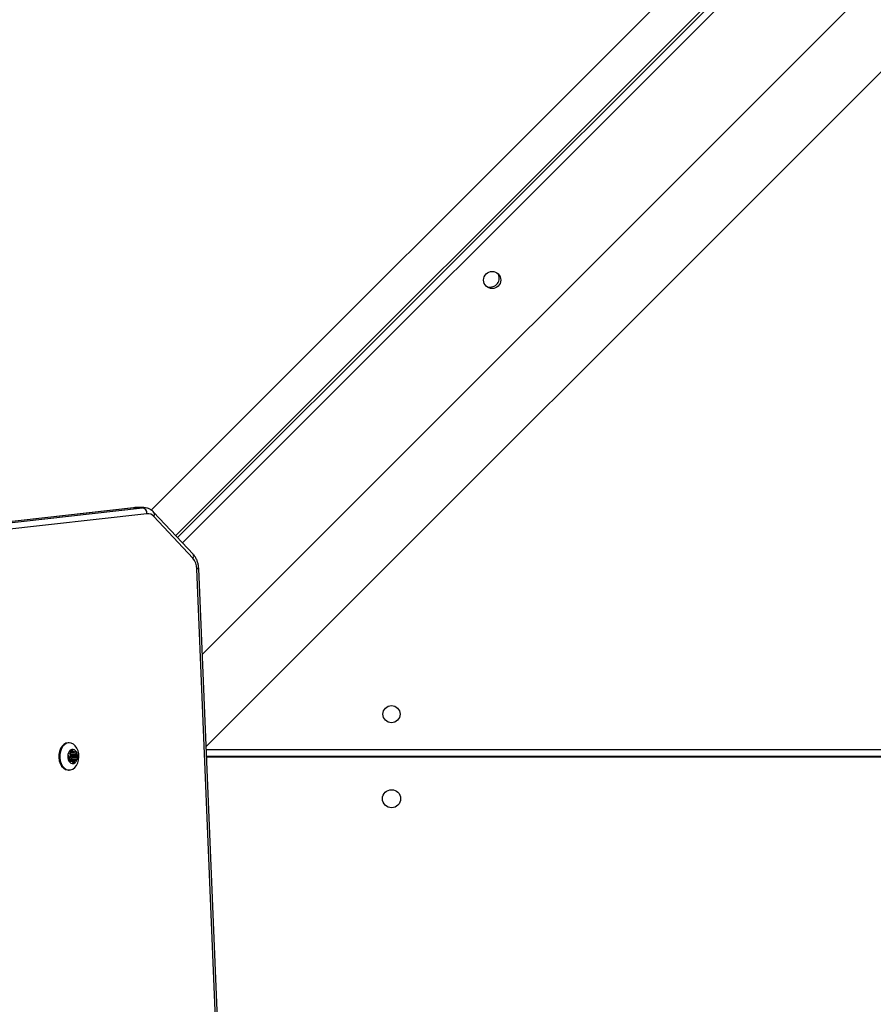
# Model space of a CAD drawing. Units: millimetres. Extents: x -6694 to 370788, y -3372 to 7368.
# Drawn here: x 2077 to 2502, y 3420 to 3909 of the extents above; entities that cross this region are included whole.
import ezdxf

# ---------------------------------------------------------------- set-up
doc = ezdxf.new("R2010")
doc.units = ezdxf.units.MM
doc.layers.add('Toestel 2D', color=7, linetype='Continuous', lineweight=20)

# ---------------------------------------------------------------- blocks, each defined once
blk = doc.blocks.new('1454')
at = {"color": 7, "linetype": 'Continuous', "lineweight": 25}
for p, q in [((3164.744, 1253.827), (3104.885, 1193.968)), ((3167.227, 1253.827), (3106.104, 1192.704)), ((3106.201, 1192.601), (3167.427, 1253.827)), ((3171.544, 1250.917), (3107.426, 1186.798)), ((3107.616, 1182.222), (3176.31, 1250.917)), ((3104.008, 1194.087), (3062.533, 1189.395)), ((3104.025, 1194.088), (3062.549, 1189.396)), ((3062.974, 1189.396), (3104.449, 1194.088)), ((3104.678, 1193.789), (3063.203, 1189.097)), ((3104.07, 1194.09), (3104.008, 1194.087)), ((3104.449, 1194.088), (3104.025, 1194.088)), ((3104.505, 1194.092), (3104.081, 1194.092)), ((3106.97, 1191.782), (3105.022, 1193.856)), ((3106.964, 1191.576), (3105.015, 1193.651)), ((3109.079, 1144.917), (3107.16, 1191.058)), ((3109.167, 1144.93), (3107.248, 1191.071)), ((3100.818, 1182.402), (3100.776, 1182.402)), ((3100.913, 1182.037), (3100.893, 1181.956)), ((3101.012, 1181.99), (3100.973, 1182.054)), ((3100.76, 1181.79), (3100.8, 1181.726)), ((3100.839, 1181.888), (3100.78, 1181.872)), ((3100.814, 1181.625), (3100.795, 1181.545)), ((3100.817, 1181.533), (3101.1, 1181.534)), ((3100.826, 1181.545), (3101.109, 1181.545)), ((3100.854, 1181.565), (3100.913, 1181.582)), ((3100.854, 1181.565), (3101.137, 1181.565)), ((3100.877, 1181.784), (3101.16, 1181.784)), ((3100.878, 1181.828), (3100.898, 1181.909)), ((3100.878, 1181.828), (3101.161, 1181.828)), ((3100.879, 1181.767), (3101.162, 1181.767)), ((3100.893, 1181.956), (3101.07, 1181.956)), ((3100.893, 1181.728), (3101.176, 1181.728)), ((3100.933, 1181.664), (3100.893, 1181.728)), ((3100.898, 1181.909), (3101.181, 1181.909)), ((3100.913, 1181.582), (3101.196, 1181.582)), ((3100.933, 1181.664), (3101.215, 1181.664)), ((3101.14, 1181.974), (3101.081, 1181.957)), ((3101.137, 1181.565), (3101.196, 1181.582)), ((3101.161, 1181.828), (3101.181, 1181.909)), ((3101.215, 1181.664), (3101.176, 1181.728)), ((3169.027, 1181.727), (3107.636, 1181.727)), ((3107.637, 1181.706), (3169.027, 1181.706)), ((3100.776, 1181.052), (3100.818, 1181.052)), ((3100.906, 1181.498), (3100.801, 1181.498)), ((3100.836, 1181.48), (3100.895, 1181.496)), ((3100.963, 1181.463), (3101.003, 1181.4)), ((3101.063, 1181.417), (3101.082, 1181.497))]:
    blk.add_line(p, q, dxfattribs=at)
at = {"color": 8, "linetype": 'Continuous', "lineweight": 25}
for p, q in [((3167.922, 1253.827), (3106.441, 1192.345)), ((3104.025, 1194.088), (3104.008, 1194.087)), ((3104.081, 1194.092), (3104.025, 1194.088)), ((3104.449, 1194.088), (3104.496, 1194.091)), ((3100.92, 1182.054), (3100.973, 1182.054)), ((3107.622, 1182.077), (3168.977, 1182.077)), ((3100.894, 1181.961), (3101.05, 1181.961)), ((3100.896, 1181.966), (3101.039, 1181.966)), ((3100.901, 1181.99), (3101.012, 1181.99)), ((3100.802, 1181.496), (3100.895, 1181.496)), ((3100.822, 1181.48), (3100.836, 1181.48)), ((3100.913, 1181.497), (3101.082, 1181.497)), ((3100.992, 1181.417), (3101.063, 1181.417))]:
    blk.add_line(p, q, dxfattribs=at)
at = {"color": 8, "linetype": 'Continuous', "lineweight": 25, "flags": 128}
blk.add_lwpolyline([(3107.16, 1191.058), (3107.197, 1191.062), (3107.225, 1191.065), (3107.242, 1191.068), (3107.248, 1191.071), (3107.248, 1191.071)], dxfattribs=at)
at = {"color": 7, "linetype": 'Continuous', "lineweight": 25, "flags": 128}
for points in [[(3100.776, 1182.402), (3100.765, 1182.402), (3100.655, 1182.38), (3100.552, 1182.323), (3100.46, 1182.234), (3100.386, 1182.117), (3100.333, 1181.98), (3100.304, 1181.828), (3100.3, 1181.672), (3100.322, 1181.518), (3100.368, 1181.376), (3100.436, 1181.252), (3100.523, 1181.154), (3100.623, 1181.087), (3100.731, 1181.055), (3100.776, 1181.052)], [(3101.286, 1181.859), (3101.252, 1182.008), (3101.194, 1182.142), (3101.116, 1182.254), (3101.022, 1182.337), (3100.917, 1182.387), (3100.807, 1182.402), (3100.697, 1182.38), (3100.594, 1182.323), (3100.503, 1182.234), (3100.429, 1182.117), (3100.376, 1181.98), (3100.346, 1181.828), (3100.342, 1181.672), (3100.364, 1181.518), (3100.41, 1181.376), (3100.479, 1181.252), (3100.565, 1181.154), (3100.665, 1181.087), (3100.774, 1181.055), (3100.885, 1181.058), (3100.992, 1181.098), (3101.09, 1181.172), (3101.173, 1181.275), (3101.237, 1181.403), (3101.278, 1181.548), (3101.295, 1181.703), (3101.286, 1181.859)], [(3100.796, 1181.512), (3100.8, 1181.516), (3100.817, 1181.533)]]:
    blk.add_lwpolyline(points, dxfattribs=at)
at = {"color": 7, "linetype": 'Continuous', "lineweight": 25}
for centre, radius in [((3121.829, 1205.4), 0.425), ((3116.827, 1183.827), 0.425), ((3116.827, 1179.627), 0.45)]:
    blk.add_circle(centre, radius, dxfattribs=at)
for centre, radius, start, end in [((3121.729, 1205.5), 0.45, 244.7477, 22.9634), ((3104.393, 1193.809), 0.285, 356.1233, 78.7755), ((3104.711, 1193.389), 0.402, 40.6759, 94.6583), ((3106.349, 1191.047), 0.811, 0.7869, 40.7364), ((3101.048, 1181.792), 0.299, 111.4533, 170.9513), ((3100.955, 1182.03), 0.0427, 111.4762, 170.9335), ((3100.984, 1181.863), 0.212, 26.6151, 102.3163), ((3100.946, 1182.04), 0.0302, 26.5872, 102.2846), ((3101.202, 1181.727), 0.463, 166.0695, 210.074), ((3100.818, 1181.823), 0.0662, 166.1008, 210.0269), ((3100.796, 1181.832), 0.0427, 111.4639, 170.9387), ((3100.859, 1181.529), 0.0659, 165.9862, 210.1415), ((3100.883, 1181.479), 0.085, 140.2701, 167.6927), ((3100.717, 1181.676), 0.0965, 5.9465, 31.0399), ((3101.254, 1181.74), 0.444, 187.0094, 189.1861), ((3100.706, 1181.651), 0.111, 346.688, 9.5375), ((3100.653, 1181.675), 0.217, 319.3473, 323.1659), ((3100.566, 1181.725), 0.316, 325.3525, 7.7781), ((3100.87, 1181.514), 0.0537, 107.5015, 144.7273), ((3100.823, 1181.939), 0.0532, 287.3924, 324.994), ((3100.582, 1181.737), 0.299, 8.988, 30.0702), ((3101.026, 1181.789), 0.199, 138.9924, 143.1445), ((3100.987, 1181.803), 0.111, 166.714, 189.5115), ((3100.809, 1181.975), 0.0868, 320.5684, 347.4164), ((3100.453, 1181.716), 0.43, 6.9071, 9.1589), ((3100.975, 1181.777), 0.0961, 185.9399, 211.1629), ((3100.832, 1181.925), 0.0679, 346.4808, 25.8073), ((3100.885, 1181.632), 0.057, 298.8072, 34.3144), ((3101.063, 1182.02), 0.0587, 210.2588, 245.304), ((3100.927, 1181.662), 0.299, 291.4597, 350.9623), ((3100.981, 1181.832), 0.146, 61.915, 66.869), ((3101.07, 1181.997), 0.0411, 241.1524, 285.8396), ((3101.166, 1181.479), 0.0861, 140.4301, 167.5107), ((3100.928, 1181.68), 0.226, 319.4244, 323.0888), ((3101.153, 1181.514), 0.0539, 107.5634, 144.6654), ((3101.147, 1181.944), 0.0302, 26.5133, 102.3586), ((3101.27, 1181.803), 0.111, 166.669, 189.4658), ((3100.87, 1181.735), 0.294, 6.3897, 9.6763), ((3101.26, 1181.778), 0.098, 186.183, 210.9197), ((3100.773, 1181.726), 0.463, 346.0713, 30.069), ((3101.117, 1181.925), 0.0659, 345.9968, 30.131), ((3101.18, 1181.621), 0.0426, 291.3773, 351.0184), ((3101.158, 1181.631), 0.0663, 346.1329, 29.9948), ((3100.991, 1181.591), 0.212, 206.6451, 282.2863), ((3100.829, 1181.509), 0.0303, 206.661, 282.2802), ((3100.906, 1181.456), 0.0414, 61.2782, 105.6453), ((3100.995, 1181.624), 0.148, 242.0461, 246.9418), ((3100.912, 1181.434), 0.059, 30.3118, 65.2435), ((3101.03, 1181.413), 0.0303, 206.7634, 282.1779), ((3101.021, 1181.423), 0.0427, 291.4847, 350.918)]:
    blk.add_arc(centre, radius, start, end, dxfattribs=at)
at = {"color": 8, "linetype": 'Continuous', "lineweight": 25}
for centre, start, end in [((3104.875, 1193.758), 322.5336, 33.8378), ((3106.824, 1191.684), 322.4533, 33.9169)]:
    blk.add_arc(centre, 0.176, start, end, dxfattribs=at)
at = {"color": 7, "linetype": 'Continuous', "lineweight": 25}
for points, knots in [([(3105.022, 1193.856), (3104.998, 1193.88), (3104.936, 1193.941), (3104.821, 1194.018), (3104.677, 1194.074), (3104.565, 1194.094), (3104.504, 1194.09), (3104.493, 1194.09)], [0, 0, 0, 0, 0.162802, 0.429255, 0.689816, 0.941208, 1, 1, 1, 1]), ([(3107.248, 1191.071), (3107.246, 1191.104), (3107.24, 1191.198), (3107.209, 1191.349), (3107.15, 1191.516), (3107.071, 1191.664), (3107.002, 1191.744), (3106.97, 1191.782)], [0, 0, 0, 0, 0.125499, 0.348872, 0.574094, 0.801119, 1, 1, 1, 1])]:
    blk.add_open_spline(points, degree=3, knots=knots, dxfattribs=at)
blk = doc.blocks.new('VPL-03-WD1454')
at = {"layer": 'Toestel 2D', "xscale": 10, "yscale": 10, "zscale": 10}
blk.add_blockref('1454', (-28906.05, -8274.29), dxfattribs=at)

msp = doc.modelspace()

# ---------------------------------------------------------------- block references
msp.add_blockref('VPL-03-WD1454', (0, 0))

doc.saveas('drawing.dxf')
